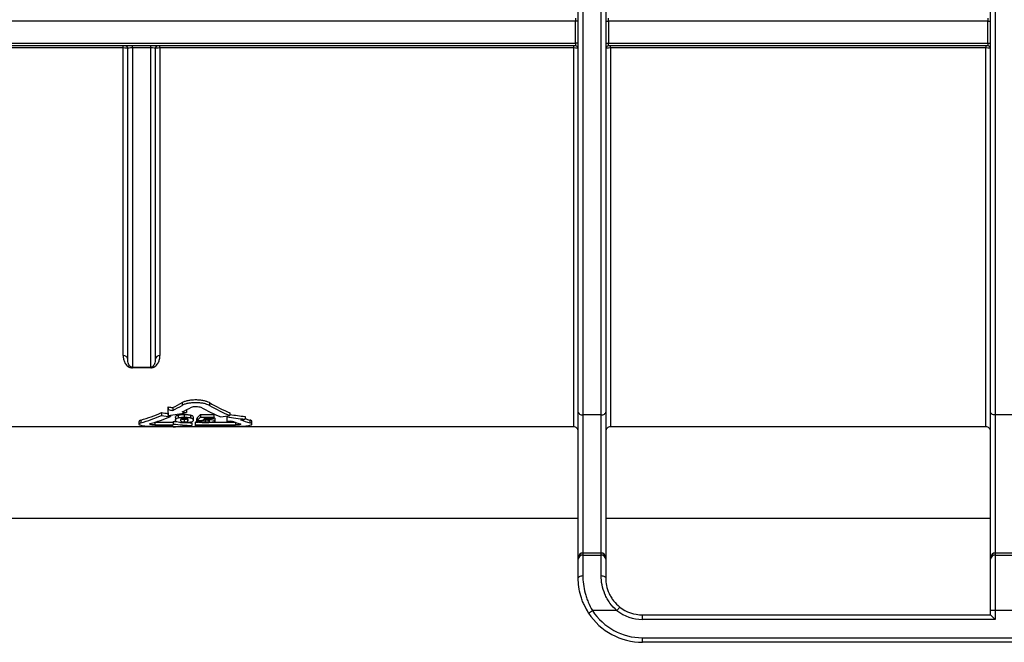
# Model space of a CAD drawing. Units: millimetres. Extents: x -121 to 664, y -32 to 370.
# Drawn here: x 96 to 117, y 204 to 217 of the extents above; entities that cross this region are included whole.
import ezdxf

# ---------------------------------------------------------------- set-up
doc = ezdxf.new("R2010")
doc.units = ezdxf.units.MM

msp = doc.modelspace()

# ---------------------------------------------------------------- linework, layer by layer
at = {"color": 7, "linetype": 'Continuous', "lineweight": 25}
for p, q in [((107.758493, 208.713978), (107.758493, 218.898425)), ((107.858493, 218.898425), (107.858493, 208.649925)), ((108.258493, 208.649925), (108.258493, 218.898425)), ((108.358493, 218.898425), (108.358493, 208.713978)), ((116.758493, 208.713978), (116.758493, 218.898425)), ((116.858493, 218.898425), (116.858493, 208.649925)), ((107.698493, 217.305834), (107.698493, 217.245834)), ((108.418493, 217.245834), (108.418493, 217.305834)), ((116.698493, 217.305834), (116.698493, 217.245834)), ((107.698493, 217.245834), (79.218493, 217.245834)), ((107.698493, 216.765834), (107.698493, 217.245834)), ((107.758493, 217.245834), (107.698493, 217.245834)), ((108.358493, 217.245834), (108.418493, 217.245834)), ((108.418493, 217.245834), (108.418493, 216.765834)), ((116.698493, 217.245834), (108.418493, 217.245834)), ((116.698493, 216.765834), (116.698493, 217.245834)), ((116.698493, 217.245834), (116.758493, 217.245834)), ((79.218493, 216.765834), (107.698493, 216.765834)), ((107.698493, 216.705834), (79.218493, 216.705834)), ((97.825159, 216.65862), (89.091826, 216.65862)), ((97.825159, 216.65862), (97.825159, 216.705834)), ((97.825159, 209.945133), (97.825159, 216.65862)), ((98.025159, 216.659898), (98.025159, 216.705834)), ((98.425159, 216.659898), (98.025159, 216.659898)), ((98.025159, 216.659898), (98.025159, 209.690322)), ((98.425159, 216.659898), (98.425159, 216.705834)), ((98.425159, 209.690322), (98.425159, 216.659898)), ((98.625159, 216.65862), (98.625159, 216.705834)), ((98.625159, 216.65862), (98.625159, 209.945133)), ((107.658493, 216.65862), (98.625159, 216.65862)), ((107.658493, 216.65862), (107.658493, 216.705834)), ((107.658493, 208.391055), (107.658493, 216.65862)), ((107.758493, 216.765834), (107.698493, 216.765834)), ((107.698493, 216.765834), (107.698493, 216.705834)), ((108.358493, 216.765834), (108.418493, 216.765834)), ((108.418493, 216.705834), (108.418493, 216.765834)), ((108.418493, 216.765834), (116.698493, 216.765834)), ((116.698493, 216.705834), (108.418493, 216.705834)), ((108.458493, 216.65862), (108.458493, 216.705834)), ((108.458493, 216.65862), (108.458493, 208.391055)), ((116.658493, 216.65862), (108.458493, 216.65862)), ((116.658493, 216.705834), (116.658493, 216.65862)), ((116.658493, 208.391055), (116.658493, 216.65862)), ((116.698493, 216.765834), (116.758493, 216.765834)), ((116.698493, 216.765834), (116.698493, 216.705834)), ((97.925159, 209.859948), (97.925159, 216.645834)), ((98.525159, 216.645834), (98.525159, 209.859948)), ((98.025159, 209.690322), (98.425159, 209.690322)), ((98.025159, 209.690322), (98.025159, 209.67872)), ((98.425159, 209.67872), (98.025159, 209.67872)), ((98.425159, 209.690322), (98.425159, 209.67872)), ((99.108803, 208.918), (99.108803, 208.858)), ((99.706879, 208.918), (99.706879, 208.858)), ((98.807128, 208.825927), (98.807128, 208.765927)), ((98.906425, 208.809018), (98.906425, 208.749018)), ((99.205463, 208.760224), (99.205463, 208.700224)), ((107.758493, 205.550209), (107.758493, 208.713978)), ((108.358493, 208.713978), (108.358493, 205.550209)), ((116.758493, 205.550209), (116.758493, 208.713978)), ((98.166386, 208.510017), (98.166386, 208.450017)), ((98.212648, 208.537842), (98.212648, 208.477842)), ((98.660725, 208.700623), (98.660725, 208.640623)), ((98.80468, 208.699182), (98.80468, 208.639182)), ((98.860084, 208.647279), (98.860084, 208.612597)), ((98.916441, 208.509857), (98.916441, 208.449857)), ((98.962634, 208.595412), (98.962634, 208.535412)), ((99.022009, 208.647165), (99.022009, 208.587165)), ((99.158787, 208.661142), (99.158787, 208.601142)), ((99.158787, 208.556228), (99.158787, 208.496228)), ((99.226696, 208.567065), (99.226696, 208.507065)), ((99.296047, 208.647001), (99.296047, 208.587001)), ((99.354941, 208.59517), (99.354941, 208.53517)), ((99.393453, 208.492834), (99.458734, 208.492805)), ((99.393453, 208.492834), (99.393453, 208.432834)), ((99.424172, 208.570905), (99.424172, 208.510905)), ((99.439557, 208.588065), (99.439557, 208.528065)), ((99.508787, 208.659356), (99.801095, 208.659356)), ((99.508787, 208.659356), (99.508787, 208.599356)), ((99.508787, 208.599356), (99.801095, 208.599356)), ((99.524172, 208.525714), (99.524172, 208.513367)), ((99.801095, 208.573304), (99.601336, 208.573304)), ((99.615759, 208.534129), (99.615759, 208.496228)), ((99.651816, 208.573304), (99.651816, 208.555063)), ((99.801095, 208.659356), (99.801095, 208.599356)), ((99.801095, 208.599356), (99.801095, 208.573304)), ((99.824172, 208.575892), (99.824172, 208.515892)), ((100.085165, 208.624575), (100.085165, 208.60807)), ((100.154956, 208.694438), (100.154956, 208.634438)), ((100.485566, 208.615761), (100.485566, 208.555761)), ((100.588646, 208.537842), (100.588646, 208.477842)), ((100.634908, 208.450041), (100.634908, 208.510041)), ((108.258493, 208.649925), (107.858493, 208.649925)), ((107.858493, 208.649925), (107.858493, 205.636811)), ((108.258493, 205.636811), (108.258493, 208.649925)), ((117.258493, 208.649925), (116.858493, 208.649925)), ((116.858493, 208.649925), (116.858493, 205.636811)), ((98.916441, 208.391055), (79.258493, 208.391055)), ((98.511686, 208.402678), (98.916441, 208.402678)), ((98.916441, 208.449857), (98.916441, 208.433528)), ((98.916441, 208.402678), (98.916441, 208.389582)), ((107.658493, 208.391055), (98.940072, 208.391055)), ((99.31929, 208.477109), (99.31929, 208.417109)), ((99.393453, 208.432834), (99.393453, 208.402678)), ((99.393453, 208.402678), (100.289608, 208.402678)), ((100.275779, 208.432441), (100.275415, 208.432441)), ((116.658493, 208.391055), (108.458493, 208.391055)), ((107.758493, 206.388082), (79.158493, 206.388082)), ((116.758493, 206.388082), (108.358493, 206.388082)), ((107.758493, 205.505624), (107.758493, 205.550209)), ((107.758493, 205.088082), (107.758493, 205.505624)), ((107.858493, 205.636811), (107.858493, 205.592227)), ((108.258493, 205.636811), (107.858493, 205.636811)), ((107.858493, 205.592227), (107.858493, 205.142565)), ((107.858493, 205.592227), (108.258493, 205.592227)), ((108.258493, 205.592227), (108.258493, 205.636811)), ((108.258493, 205.142565), (108.258493, 205.592227)), ((108.358493, 205.550209), (108.358493, 205.505624)), ((108.358493, 205.505624), (108.358493, 205.088082)), ((116.758493, 205.505624), (116.758493, 205.550209)), ((116.758493, 204.379791), (116.758493, 205.505624)), ((116.858493, 205.636811), (116.858493, 205.592227)), ((117.258493, 205.636811), (116.858493, 205.636811)), ((116.858493, 205.592227), (116.858493, 204.379791)), ((116.858493, 205.592227), (117.258493, 205.592227)), ((108.603223, 204.379791), (108.664919, 204.45849)), ((107.984536, 204.325307), (108.06839, 204.379791)), ((108.603223, 204.379791), (108.06839, 204.379791)), ((109.158493, 204.188082), (109.158493, 204.288082)), ((109.158493, 204.288082), (116.758493, 204.288082)), ((116.858493, 204.379791), (116.758493, 204.379791)), ((116.758493, 204.288082), (116.758493, 204.379791)), ((116.858493, 204.188082), (116.758493, 204.288082)), ((117.258493, 204.379791), (116.858493, 204.379791)), ((116.858493, 204.379791), (116.858493, 204.188082)), ((116.858493, 204.188082), (109.158493, 204.188082)), ((109.158493, 203.688082), (109.158493, 203.788082)), ((109.158493, 203.788082), (134.558493, 203.788082)), ((134.558493, 203.688082), (109.158493, 203.688082))]:
    msp.add_line(p, q, dxfattribs=at)
at = {"color": 8, "linetype": 'Continuous', "lineweight": 25}
for p, q in [((98.513775, 208.48923), (98.513775, 208.434747)), ((100.275415, 208.489011), (100.275415, 208.432441)), ((100.275779, 208.488894), (100.275779, 208.432441))]:
    msp.add_line(p, q, dxfattribs=at)
at = {"color": 7, "linetype": 'Continuous', "lineweight": 25, "flags": 128}
for points in [[(107.758493, 208.713978), (107.760414, 208.701482), (107.766105, 208.689466), (107.775346, 208.678392), (107.787782, 208.668685), (107.802936, 208.66072), (107.820224, 208.6548), (107.838984, 208.651155), (107.858493, 208.649925)], [(108.258493, 208.649925), (108.278002, 208.651155), (108.296761, 208.6548), (108.31405, 208.66072), (108.329203, 208.668685), (108.34164, 208.678392), (108.350881, 208.689466), (108.356571, 208.701482), (108.358493, 208.713978)], [(116.858493, 208.649925), (116.838984, 208.651155), (116.820224, 208.6548), (116.802936, 208.66072), (116.787782, 208.668685), (116.775346, 208.678392), (116.766105, 208.689466), (116.760414, 208.701482), (116.758493, 208.713978)], [(107.758493, 205.088082), (107.760414, 205.098711), (107.766105, 205.108932), (107.775346, 205.118351), (107.787782, 205.126608), (107.802936, 205.133383), (107.820224, 205.138418), (107.838984, 205.141519), (107.858493, 205.142565)], [(108.258493, 205.142565), (108.278002, 205.141519), (108.296761, 205.138418), (108.31405, 205.133383), (108.329203, 205.126608), (108.34164, 205.118351), (108.350881, 205.108932), (108.356571, 205.098711), (108.358493, 205.088082)]]:
    msp.add_lwpolyline(points, dxfattribs=at)
at = {"color": 7, "linetype": 'Continuous', "lineweight": 25}
for centre, radius, start, end in [((97.865159, 216.645834), 0.06, 0, 90), ((98.585159, 216.645834), 0.06, 90, 180), ((107.698493, 216.645834), 0.06, 360, 90), ((108.418493, 216.645834), 0.06, 90, 180), ((116.698493, 216.645834), 0.06, 360, 90), ((97.832018, 209.851896), 0.093489, 4.9404764, 94.2071373), ((98.618301, 209.851896), 0.093489, 85.7928627, 175.0595236), ((107.852243, 205.542992), 0.094027, 86.188739, 175.5980503), ((107.852243, 205.498407), 0.094027, 86.188739, 175.5980503), ((108.264743, 205.542992), 0.094027, 4.4019497, 93.811261), ((108.264743, 205.498407), 0.094027, 4.4019497, 93.811261), ((116.852243, 205.542992), 0.094027, 86.188739, 175.5980503), ((116.852243, 205.498407), 0.094027, 86.188739, 175.5980503), ((109.158493, 205.088082), 1.4, 204.3496894, 213.0136452), ((109.158493, 205.088082), 0.8, 231.9050411, 270), ((109.158493, 205.088082), 1.4, 213.0136452, 270), ((109.158493, 205.088082), 1.3, 213.0136452, 270), ((109.158493, 205.088082), 0.9, 231.9050411, 270)]:
    msp.add_arc(centre, radius, start, end, dxfattribs=at)
for centre, major_axis, ratio, start_param, end_param in [((97.206309, 218.898425), (0, 10.510344), 0.577350269, 3.42556424, 3.460491564), ((101.609372, 218.898425), (0, 10.510344), 0.577350269, 2.822693743, 2.899556124), ((98.791282, 218.898425), (0, 10.510344), 0.005278539, 3.385505078, 3.43125112), ((98.791282, 218.838425), (0, 10.510344), 0.005278539, 3.385505078, 3.43125112), ((104.006772, 218.898425), (18.204449, 0), 0.577350269, 4.422730514, 4.428417394), ((104.006772, 218.838425), (18.204449, 0), 0.577350269, 4.422730514, 4.428417394), ((97.206309, 218.838425), (0, 10.510344), 0.577350269, 3.42556424, 3.460491564), ((97.397019, 218.838425), (0, 10.510344), 0.60590378, 3.413934414, 3.448131946), ((104.006772, 218.838425), (18.204449, 0), 0.577350269, 4.44004722, 4.445487673), ((101.333538, 218.838425), (0, 10.510344), 0.573181019, 2.835293639, 2.910820582), ((101.609372, 218.838425), (0, 10.510344), 0.577350269, 2.822693743, 2.899556124), ((97.191922, 218.898425), (0, 10.510344), 0.577350269, 3.310606558, 3.386072088), ((97.191922, 218.838425), (0, 10.510344), 0.577350269, 3.310606558, 3.386072088), ((97.44757, 218.838425), (0, 10.510344), 0.581534628, 3.300824946, 3.374800973), ((169.120561, 218.898425), (496.858654, 0), 0.021153589, 4.56979991, 4.570618595), ((103.067135, 218.898425), (18.204449, 0), 0.577350269, 4.467909546, 4.476051381), ((103.067135, 218.838425), (18.204449, 0), 0.577350269, 4.467909546, 4.479180661), ((94.453148, 218.838425), (18.018685, 0), 0.583302492, 4.956301405, 4.979290288), ((101.708215, 218.898425), (18.393101, 0), 0.571428571, 4.560016304, 4.563490784), ((84.38782, 218.838425), (80.968573, 0), 0.129807692, 4.899179318, 4.900436379), ((99.014014, 218.898425), (0, 10.510344), 0.208544533, 3.336978969, 3.369285684), ((99.014014, 218.838425), (0, 10.510344), 0.208544533, 3.336978969, 3.369285684), ((113.930821, 218.838425), (74.641254, 0), 0.140811456, 4.517002665, 4.518378055), ((99.104819, 218.838425), (0, 10.510344), 0.219977553, 3.347610272, 3.358031067), ((571.884961, 218.898425), (3354.985595, 0), 0.003132754, 4.571195772, 4.571352107), ((95.791709, 218.838425), (18.204449, 0), 0.577350269, 4.943161052, 4.95442551), ((104.20865, 218.838425), (17.984543, 0), 0.584409835, 4.4810517, 4.503865335), ((100.095895, 218.838425), (0, 10.510344), 0.004452691, 2.910255374, 2.955383879), ((96.716958, 218.838425), (18.204449, 0), 0.577350269, 4.898597755, 4.903936602), ((104.20865, 218.898425), (17.984543, 0), 0.584409835, 4.485036686, 4.503865335), ((101.282183, 218.838425), (0, 10.510344), 0.549485794, 2.950045032, 2.984148416), ((96.716958, 218.838425), (18.204449, 0), 0.577350269, 4.915340543, 4.920912625), ((101.609372, 218.838425), (0, 10.510344), 0.577350269, 2.938641091, 2.97257875), ((101.609372, 218.898425), (0, 10.510344), 0.577350269, 2.955319818, 2.97257875), ((169.120561, 218.838425), (496.858654, 0), 0.021153589, 4.56979991, 4.570618595), ((101.708215, 218.838425), (18.393101, 0), 0.571428571, 4.560016304, 4.582139459), ((96.925779, 218.838425), (18.428414, 0), 0.570333601, 4.820621501, 4.842638501), ((101.708215, 218.898425), (18.393101, 0), 0.571428571, 4.57842649, 4.582139459), ((571.884961, 218.838425), (3354.985595, 0), 0.003132754, 4.571086585, 4.571352107)]:
    msp.add_ellipse(centre, major_axis=major_axis, ratio=ratio, start_param=start_param, end_param=end_param, dxfattribs=at)
for points, knots in [([(97.925159, 216.645834), (97.925159, 216.649192), (97.914399, 216.652486), (97.877531, 216.65722), (97.851628, 216.65862), (97.825159, 216.65862)], [0, 0, 0, 0, 0.5, 0.5, 1, 1, 1, 1]), ([(98.025159, 216.659898), (97.997754, 216.659898), (97.971318, 216.658272), (97.93515, 216.653042), (97.925159, 216.649477), (97.925159, 216.645834)], [0, 0, 0, 0, 0.5, 0.5, 1, 1, 1, 1]), ([(98.525159, 216.645834), (98.525159, 216.649478), (98.515269, 216.653023), (98.479006, 216.658275), (98.452577, 216.659898), (98.425159, 216.659898)], [0, 0, 0, 0, 0.5, 0.5, 1, 1, 1, 1]), ([(98.625159, 216.65862), (98.598703, 216.65862), (98.572823, 216.657221), (98.535983, 216.652497), (98.525159, 216.649191), (98.525159, 216.645834)], [0, 0, 0, 0, 0.5, 0.5, 1, 1, 1, 1]), ([(107.758493, 216.645834), (107.758493, 216.649192), (107.747732, 216.652486), (107.710864, 216.65722), (107.684962, 216.65862), (107.658493, 216.65862)], [0, 0, 0, 0, 0.5, 0.5, 1, 1, 1, 1]), ([(108.458493, 216.65862), (108.432036, 216.65862), (108.406157, 216.657221), (108.369316, 216.652497), (108.358493, 216.649191), (108.358493, 216.645834)], [0, 0, 0, 0, 0.5, 0.5, 1, 1, 1, 1]), ([(116.758493, 216.645834), (116.758493, 216.649192), (116.747732, 216.652486), (116.710864, 216.65722), (116.684962, 216.65862), (116.658493, 216.65862)], [0, 0, 0, 0, 0.5, 0.5, 1, 1, 1, 1]), ([(97.825159, 209.945133), (97.825159, 209.918763), (97.827796, 209.89272), (97.838808, 209.841862), (97.847109, 209.816972), (97.871902, 209.768442), (97.888126, 209.744608), (97.924763, 209.712398), (97.939219, 209.702096), (97.97593, 209.685279), (97.99944, 209.67872), (98.025159, 209.67872)], [0, 0, 0, 0, 0.25, 0.25, 0.5, 0.5, 0.75, 0.75, 0.875, 0.875, 1, 1, 1, 1]), ([(98.025159, 209.690322), (98.019492, 209.690322), (98.014156, 209.691114), (98.005344, 209.693264), (98.001758, 209.694576), (97.992013, 209.698809), (97.987077, 209.701963), (97.974078, 209.711624), (97.967861, 209.718451), (97.951922, 209.739187), (97.945066, 209.753593), (97.929197, 209.797579), (97.925159, 209.828198), (97.925159, 209.859948)], [0, 0, 0, 0, 0.03125, 0.03125, 0.0625, 0.0625, 0.125, 0.125, 0.25, 0.25, 0.5, 0.5, 1, 1, 1, 1]), ([(98.425159, 209.67872), (98.438006, 209.67872), (98.450586, 209.680354), (98.473216, 209.685728), (98.483499, 209.689455), (98.511123, 209.702101), (98.525545, 209.712392), (98.549948, 209.73384), (98.560077, 209.745299), (98.577374, 209.768608), (98.584567, 209.780497), (98.603104, 209.816733), (98.611455, 209.841642), (98.622535, 209.892744), (98.625159, 209.918774), (98.625159, 209.945133)], [0, 0, 0, 0, 0.0625, 0.0625, 0.125, 0.125, 0.25, 0.25, 0.375, 0.375, 0.5, 0.5, 0.75, 0.75, 1, 1, 1, 1]), ([(98.525159, 209.859948), (98.525159, 209.828189), (98.521127, 209.797648), (98.50531, 209.753727), (98.498495, 209.739343), (98.482515, 209.718513), (98.476352, 209.711718), (98.463282, 209.701987), (98.458336, 209.698823), (98.448549, 209.69457), (98.444869, 209.693232), (98.436088, 209.691102), (98.430779, 209.690322), (98.425159, 209.690322)], [0, 0, 0, 0, 0.5, 0.5, 0.75, 0.75, 0.875, 0.875, 0.9375, 0.9375, 0.96875, 0.96875, 1, 1, 1, 1]), ([(99.706879, 208.918), (99.69203, 208.926492), (99.674156, 208.934335), (99.632315, 208.948621), (99.608276, 208.95502), (99.556538, 208.965454), (99.528033, 208.969639), (99.469383, 208.975209), (99.43891, 208.97666), (99.377355, 208.976679), (99.347172, 208.975272), (99.28798, 208.96969), (99.25986, 208.965577), (99.207767, 208.955114), (99.183719, 208.948721), (99.141905, 208.934485), (99.123655, 208.926494), (99.108803, 208.918)], [0, 0, 0, 0, 0.125, 0.125, 0.25, 0.25, 0.375, 0.375, 0.5, 0.5, 0.625, 0.625, 0.75, 0.75, 0.875, 0.875, 1, 1, 1, 1]), ([(99.706879, 208.858), (99.69203, 208.866492), (99.674156, 208.874335), (99.632315, 208.888621), (99.608276, 208.89502), (99.556538, 208.905454), (99.528033, 208.909639), (99.469383, 208.915209), (99.43891, 208.91666), (99.377355, 208.916679), (99.347172, 208.915272), (99.28798, 208.90969), (99.25986, 208.905577), (99.207767, 208.895114), (99.183719, 208.888721), (99.141905, 208.874485), (99.123655, 208.866494), (99.108803, 208.858)], [0, 0, 0, 0, 0.125, 0.125, 0.25, 0.25, 0.375, 0.375, 0.5, 0.5, 0.625, 0.625, 0.75, 0.75, 0.875, 0.875, 1, 1, 1, 1]), ([(99.318711, 208.818036), (99.328903, 208.823361), (99.343438, 208.82788), (99.378015, 208.834123), (99.398207, 208.835833), (99.43883, 208.835677), (99.45878, 208.83383), (99.49301, 208.827312), (99.507236, 208.822667), (99.51701, 208.817274)], [0, 0, 0, 0, 0.25, 0.25, 0.5, 0.5, 0.75, 0.75, 1, 1, 1, 1]), ([(98.212648, 208.537842), (98.19488, 208.53177), (98.167619, 208.522453), (98.170408, 208.513229), (98.171379, 208.510017)], [0, 0, 0, 0, 0.651757221, 1, 1, 1, 1]), ([(98.962634, 208.595412), (98.962876, 208.603944), (98.965048, 208.612718), (98.977617, 208.626074), (98.982936, 208.630549), (98.998624, 208.639233), (99.008957, 208.643341), (99.022009, 208.647165)], [0, 0, 0, 0, 0.5, 0.5, 0.75, 0.75, 1, 1, 1, 1]), ([(98.962634, 208.535412), (98.962876, 208.543944), (98.965048, 208.552718), (98.977617, 208.566074), (98.982936, 208.570549), (98.998624, 208.579233), (99.008957, 208.583341), (99.022009, 208.587165)], [0, 0, 0, 0, 0.5, 0.5, 0.75, 0.75, 1, 1, 1, 1]), ([(99.158787, 208.478621), (99.141404, 208.478707), (99.12419, 208.478964), (99.090738, 208.48048), (99.074644, 208.481706), (99.031051, 208.486529), (99.007609, 208.491404), (98.980187, 208.502737), (98.972755, 208.509043), (98.964221, 208.521909), (98.962907, 208.528565), (98.962634, 208.535412)], [0, 0, 0, 0, 0.125, 0.125, 0.25, 0.25, 0.5, 0.5, 0.75, 0.75, 1, 1, 1, 1]), ([(99.022009, 208.647165), (99.030369, 208.649375), (99.039122, 208.651505), (99.059424, 208.655091), (99.07081, 208.656626), (99.094469, 208.658984), (99.106932, 208.659811), (99.132683, 208.660904), (99.145717, 208.661068), (99.158787, 208.661142)], [0, 0, 0, 0, 0.25, 0.25, 0.5, 0.5, 0.75, 0.75, 1, 1, 1, 1]), ([(99.022009, 208.587165), (99.030369, 208.589375), (99.039122, 208.591505), (99.059424, 208.595091), (99.07081, 208.596626), (99.094469, 208.598984), (99.106932, 208.599811), (99.132683, 208.600904), (99.145717, 208.601068), (99.158787, 208.601142)], [0, 0, 0, 0, 0.25, 0.25, 0.5, 0.5, 0.75, 0.75, 1, 1, 1, 1]), ([(99.078018, 208.53517), (99.078005, 208.531108), (99.078354, 208.527109), (99.080114, 208.519237), (99.081759, 208.515349), (99.086764, 208.509705), (99.089331, 208.507876), (99.09616, 208.504315), (99.100185, 208.502576), (99.11166, 208.499453), (99.119682, 208.49822), (99.133564, 208.497006), (99.138502, 208.496692), (99.148523, 208.496328), (99.153652, 208.496275), (99.158787, 208.496228)], [0, 0, 0, 0, 0.25, 0.25, 0.5, 0.5, 0.625, 0.625, 0.75, 0.75, 0.875, 0.875, 0.9375, 0.9375, 1, 1, 1, 1]), ([(99.090879, 208.565494), (99.084495, 208.560394), (99.081784, 208.555248), (99.078477, 208.545092), (99.078167, 208.540086), (99.078018, 208.53517)], [0, 0, 0, 0, 0.5, 0.5, 1, 1, 1, 1]), ([(99.158787, 208.578405), (99.150544, 208.578326), (99.142426, 208.578101), (99.126866, 208.576856), (99.119707, 208.575917), (99.101734, 208.572253), (99.095893, 208.568809), (99.090879, 208.565494)], [0, 0, 0, 0, 0.25, 0.25, 0.5, 0.5, 1, 1, 1, 1]), ([(99.092979, 208.56657), (99.093531, 208.566063), (99.095749, 208.564025), (99.104183, 208.561194), (99.118079, 208.558335), (99.136632, 208.556582), (99.150846, 208.556355), (99.158787, 208.556228)], [0, 0, 0, 0, 0.088065161, 0.354004991, 0.551877324, 0.74963483, 1, 1, 1, 1]), ([(99.158787, 208.661142), (99.171926, 208.661068), (99.185034, 208.660909), (99.210924, 208.65979), (99.22339, 208.658939), (99.247175, 208.656547), (99.258536, 208.654977), (99.278815, 208.651353), (99.287643, 208.649222), (99.296047, 208.647001)], [0, 0, 0, 0, 0.25, 0.25, 0.5, 0.5, 0.75, 0.75, 1, 1, 1, 1]), ([(99.158787, 208.601142), (99.171926, 208.601068), (99.185034, 208.600909), (99.210924, 208.59979), (99.22339, 208.598939), (99.247175, 208.596547), (99.258536, 208.594977), (99.278815, 208.591353), (99.287643, 208.589222), (99.296047, 208.587001)], [0, 0, 0, 0, 0.25, 0.25, 0.5, 0.5, 0.75, 0.75, 1, 1, 1, 1]), ([(99.239557, 208.53517), (99.239388, 208.539244), (99.239263, 208.543379), (99.237219, 208.55175), (99.235995, 208.556025), (99.228852, 208.56449), (99.222894, 208.568772), (99.205949, 208.574393), (99.198038, 208.57593), (99.184148, 208.577409), (99.179196, 208.577792), (99.16915, 208.578285), (99.163973, 208.578354), (99.158787, 208.578405)], [0, 0, 0, 0, 0.25, 0.25, 0.5, 0.5, 0.75, 0.75, 0.875, 0.875, 0.9375, 0.9375, 1, 1, 1, 1]), ([(99.158787, 208.556228), (99.166988, 208.556296), (99.175083, 208.556467), (99.190564, 208.557494), (99.197772, 208.558248), (99.215797, 208.561286), (99.221669, 208.564191), (99.226696, 208.567065)], [0, 0, 0, 0, 0.25, 0.25, 0.5, 0.5, 1, 1, 1, 1]), ([(99.158787, 208.496228), (99.166988, 208.496296), (99.175083, 208.496467), (99.190564, 208.497494), (99.197772, 208.498248), (99.215797, 208.501286), (99.221669, 208.504191), (99.226696, 208.507065)], [0, 0, 0, 0, 0.25, 0.25, 0.5, 0.5, 1, 1, 1, 1]), ([(99.295566, 208.489232), (99.287184, 208.487496), (99.278398, 208.485853), (99.258073, 208.483117), (99.24665, 208.481977), (99.222997, 208.480214), (99.210549, 208.479599), (99.184841, 208.478796), (99.171832, 208.478675), (99.158787, 208.478621)], [0, 0, 0, 0, 0.25, 0.25, 0.5, 0.5, 0.75, 0.75, 1, 1, 1, 1]), ([(99.226696, 208.507065), (99.233066, 208.51147), (99.235802, 208.51607), (99.239111, 208.525479), (99.239407, 208.530283), (99.239557, 208.53517)], [0, 0, 0, 0, 0.5, 0.5, 1, 1, 1, 1]), ([(99.354941, 208.53517), (99.354699, 208.526654), (99.352732, 208.518412), (99.339979, 208.506619), (99.334669, 208.502787), (99.319061, 208.495549), (99.308678, 208.49224), (99.295566, 208.489232)], [0, 0, 0, 0, 0.5, 0.5, 0.75, 0.75, 1, 1, 1, 1]), ([(99.296047, 208.647001), (99.302598, 208.645074), (99.3086, 208.643102), (99.318921, 208.639013), (99.323119, 208.636885), (99.334755, 208.630448), (99.340204, 208.625954), (99.352429, 208.612588), (99.354694, 208.603732), (99.354941, 208.59517)], [0, 0, 0, 0, 0.125, 0.125, 0.25, 0.25, 0.5, 0.5, 1, 1, 1, 1]), ([(99.296047, 208.587001), (99.302598, 208.585074), (99.3086, 208.583102), (99.318921, 208.579013), (99.323119, 208.576885), (99.334755, 208.570448), (99.340204, 208.565954), (99.352429, 208.552588), (99.354694, 208.543732), (99.354941, 208.53517)], [0, 0, 0, 0, 0.125, 0.125, 0.25, 0.25, 0.5, 0.5, 1, 1, 1, 1]), ([(99.620566, 208.478621), (99.608184, 208.47866), (99.595848, 208.478747), (99.57161, 208.479389), (99.559623, 208.47987), (99.524368, 208.481976), (99.503052, 208.484233), (99.467467, 208.490169), (99.453212, 208.493831), (99.438174, 208.499868), (99.434219, 208.501994), (99.427841, 208.506369), (99.425847, 208.50862), (99.424172, 208.510905)], [0, 0, 0, 0, 0.125, 0.125, 0.25, 0.25, 0.5, 0.5, 0.75, 0.75, 0.875, 0.875, 1, 1, 1, 1]), ([(99.524172, 208.513367), (99.526073, 208.511157), (99.528277, 208.508985), (99.537295, 208.504945), (99.543873, 208.503044), (99.560127, 208.49985), (99.569874, 208.498508), (99.586148, 208.497141), (99.591953, 208.496778), (99.603714, 208.496345), (99.609736, 208.496286), (99.615759, 208.496228)], [0, 0, 0, 0, 0.25, 0.25, 0.5, 0.5, 0.75, 0.75, 0.875, 0.875, 1, 1, 1, 1]), ([(99.624292, 208.534444), (99.615951, 208.534383), (99.607705, 208.534223), (99.591772, 208.533317), (99.584031, 208.532639), (99.562759, 208.530126), (99.550952, 208.527744), (99.540278, 208.525268)], [0, 0, 0, 0, 0.25, 0.25, 0.5, 0.5, 1, 1, 1, 1]), ([(99.577778, 208.55034), (99.5891, 208.551706), (99.600759, 208.552977), (99.619558, 208.554208), (99.625889, 208.554536), (99.638748, 208.554936), (99.645282, 208.555), (99.651816, 208.555063)], [0, 0, 0, 0, 0.5, 0.5, 0.75, 0.75, 1, 1, 1, 1]), ([(99.615759, 208.496228), (99.629058, 208.49627), (99.642338, 208.496641), (99.666593, 208.498517), (99.677639, 208.499935), (99.694704, 208.503529), (99.700728, 208.505752), (99.707389, 208.51044), (99.708443, 208.512919), (99.708787, 208.515408)], [0, 0, 0, 0, 0.25, 0.25, 0.5, 0.5, 0.75, 0.75, 1, 1, 1, 1]), ([(99.781624, 208.49212), (99.771928, 208.489977), (99.761884, 208.487922), (99.738374, 208.48446), (99.725013, 208.482993), (99.697169, 208.480713), (99.682494, 208.479898), (99.651784, 208.478843), (99.63619, 208.478691), (99.620566, 208.478621)], [0, 0, 0, 0, 0.25, 0.25, 0.5, 0.5, 0.75, 0.75, 1, 1, 1, 1]), ([(99.708787, 208.515408), (99.708596, 208.517714), (99.707894, 208.520024), (99.701898, 208.524539), (99.697211, 208.526802), (99.681795, 208.530548), (99.671622, 208.532072), (99.649167, 208.534048), (99.636694, 208.534401), (99.624292, 208.534444)], [0, 0, 0, 0, 0.25, 0.25, 0.5, 0.5, 0.75, 0.75, 1, 1, 1, 1]), ([(99.651816, 208.555063), (99.66409, 208.554993), (99.67628, 208.554821), (99.700059, 208.553741), (99.711877, 208.552908), (99.744621, 208.54959), (99.763834, 208.546311), (99.795086, 208.538757), (99.806838, 208.534386), (99.817545, 208.527523), (99.820183, 208.525182), (99.823424, 208.520534), (99.823865, 208.518204), (99.824172, 208.515892)], [0, 0, 0, 0, 0.125, 0.125, 0.25, 0.25, 0.5, 0.5, 0.75, 0.75, 0.875, 0.875, 1, 1, 1, 1]), ([(99.824172, 208.515892), (99.823862, 208.513699), (99.823367, 208.511532), (99.81996, 208.507301), (99.817254, 208.505233), (99.810114, 208.501179), (99.805655, 208.499236), (99.79483, 208.495524), (99.788352, 208.493802), (99.781624, 208.49212)], [0, 0, 0, 0, 0.25, 0.25, 0.5, 0.5, 0.75, 0.75, 1, 1, 1, 1]), ([(99.801095, 208.594954), (99.80696, 208.592648), (99.822453, 208.586557), (99.823513, 208.57998), (99.824172, 208.575892)], [0, 0, 0, 0, 0.378534918, 1, 1, 1, 1]), ([(100.630645, 208.510041), (100.631847, 208.51189), (100.636857, 208.519599), (100.615373, 208.529444), (100.592755, 208.536551), (100.588646, 208.537842)], [0, 0, 0, 0, 0.205207378, 0.855640351, 1, 1, 1, 1]), ([(98.212648, 208.477842), (98.197504, 208.473366), (98.1861, 208.468762), (98.170508, 208.459373), (98.166475, 208.454597), (98.1663, 208.445429), (98.170172, 208.440907), (98.185462, 208.432511), (98.196837, 208.428592), (98.226918, 208.421393), (98.24509, 208.418227), (98.287638, 208.412654), (98.311882, 208.410289), (98.36397, 208.406517), (98.392502, 208.405068), (98.450807, 208.403163), (98.481062, 208.402678), (98.511686, 208.402678)], [0, 0, 0, 0, 0.125, 0.125, 0.25, 0.25, 0.375, 0.375, 0.5, 0.5, 0.625, 0.625, 0.75, 0.75, 0.875, 0.875, 1, 1, 1, 1]), ([(98.513775, 208.434747), (98.493533, 208.434808), (98.473757, 208.435641), (98.439671, 208.43863), (98.425309, 208.440804), (98.405915, 208.446015), (98.400931, 208.449023), (98.401297, 208.455143), (98.406632, 208.458262), (98.416711, 208.461045)], [0, 0, 0, 0, 0.25, 0.25, 0.5, 0.5, 0.75, 0.75, 1, 1, 1, 1]), ([(100.376649, 208.458082), (100.39594, 208.452508), (100.39532, 208.445769), (100.36491, 208.438122), (100.350315, 208.436041), (100.315822, 208.433201), (100.296006, 208.432441), (100.275779, 208.432441)], [0, 0, 0, 0, 0.5, 0.5, 0.75, 0.75, 1, 1, 1, 1]), ([(100.289608, 208.402678), (100.320224, 208.402678), (100.350152, 208.403155), (100.408675, 208.405061), (100.437062, 208.406502), (100.489165, 208.410267), (100.513568, 208.412647), (100.55595, 208.41819), (100.574405, 208.421402), (100.604372, 208.428571), (100.61572, 208.432458), (100.63115, 208.440913), (100.634968, 208.445375), (100.634845, 208.454558), (100.630807, 208.459345), (100.615326, 208.468697), (100.603785, 208.473368), (100.588646, 208.477842)], [0, 0, 0, 0, 0.125, 0.125, 0.25, 0.25, 0.375, 0.375, 0.5, 0.5, 0.625, 0.625, 0.75, 0.75, 0.875, 0.875, 1, 1, 1, 1]), ([(107.758493, 208.291027), (107.758493, 208.317442), (107.747668, 208.343273), (107.7108, 208.380182), (107.684907, 208.391055), (107.658493, 208.391055)], [0, 0, 0, 0, 0.5, 0.5, 1, 1, 1, 1]), ([(108.458493, 208.391055), (108.432078, 208.391055), (108.406249, 208.380219), (108.369356, 208.343337), (108.358493, 208.317442), (108.358493, 208.291027)], [0, 0, 0, 0, 0.5, 0.5, 1, 1, 1, 1]), ([(116.758493, 208.291027), (116.758493, 208.317442), (116.747668, 208.343273), (116.7108, 208.380182), (116.684907, 208.391055), (116.658493, 208.391055)], [0, 0, 0, 0, 0.5, 0.5, 1, 1, 1, 1]), ([(107.984536, 204.325307), (107.945918, 204.384742), (107.912354, 204.446228), (107.869241, 204.541237), (107.85608, 204.573372), (107.832174, 204.638544), (107.82142, 204.671666), (107.793373, 204.77011), (107.779994, 204.835201), (107.762517, 204.963746), (107.758493, 205.027358), (107.758493, 205.088082)], [0, 0, 0, 0, 0.25, 0.25, 0.375, 0.375, 0.5, 0.5, 0.75, 0.75, 1, 1, 1, 1]), ([(107.858493, 205.142565), (107.858493, 205.08311), (107.862069, 205.020573), (107.877853, 204.893453), (107.889994, 204.828749), (107.915719, 204.730348), (107.92562, 204.697138), (107.947755, 204.631548), (107.959987, 204.599122), (108.000228, 204.503013), (108.031765, 204.440495), (108.06839, 204.379791)], [0, 0, 0, 0, 0.25, 0.25, 0.5, 0.5, 0.625, 0.625, 0.75, 0.75, 1, 1, 1, 1]), ([(108.603223, 204.379791), (108.545002, 204.428945), (108.494065, 204.484251), (108.427749, 204.575466), (108.40725, 204.607477), (108.370674, 204.672422), (108.354462, 204.705501), (108.311633, 204.806239), (108.290737, 204.876263), (108.26437, 205.012033), (108.258493, 205.078728), (108.258493, 205.142565)], [0, 0, 0, 0, 0.25, 0.25, 0.375, 0.375, 0.5, 0.5, 0.75, 0.75, 1, 1, 1, 1]), ([(108.358493, 205.088082), (108.358493, 205.03593), (108.363612, 204.981018), (108.387058, 204.868566), (108.405821, 204.810127), (108.444264, 204.72639), (108.458814, 204.698924), (108.491601, 204.645082), (108.509961, 204.618591), (108.569024, 204.543486), (108.614065, 204.498358), (108.664919, 204.45849)], [0, 0, 0, 0, 0.25, 0.25, 0.5, 0.5, 0.625, 0.625, 0.75, 0.75, 1, 1, 1, 1])]:
    msp.add_open_spline(points, degree=3, knots=knots, dxfattribs=at)

doc.saveas('drawing.dxf')
